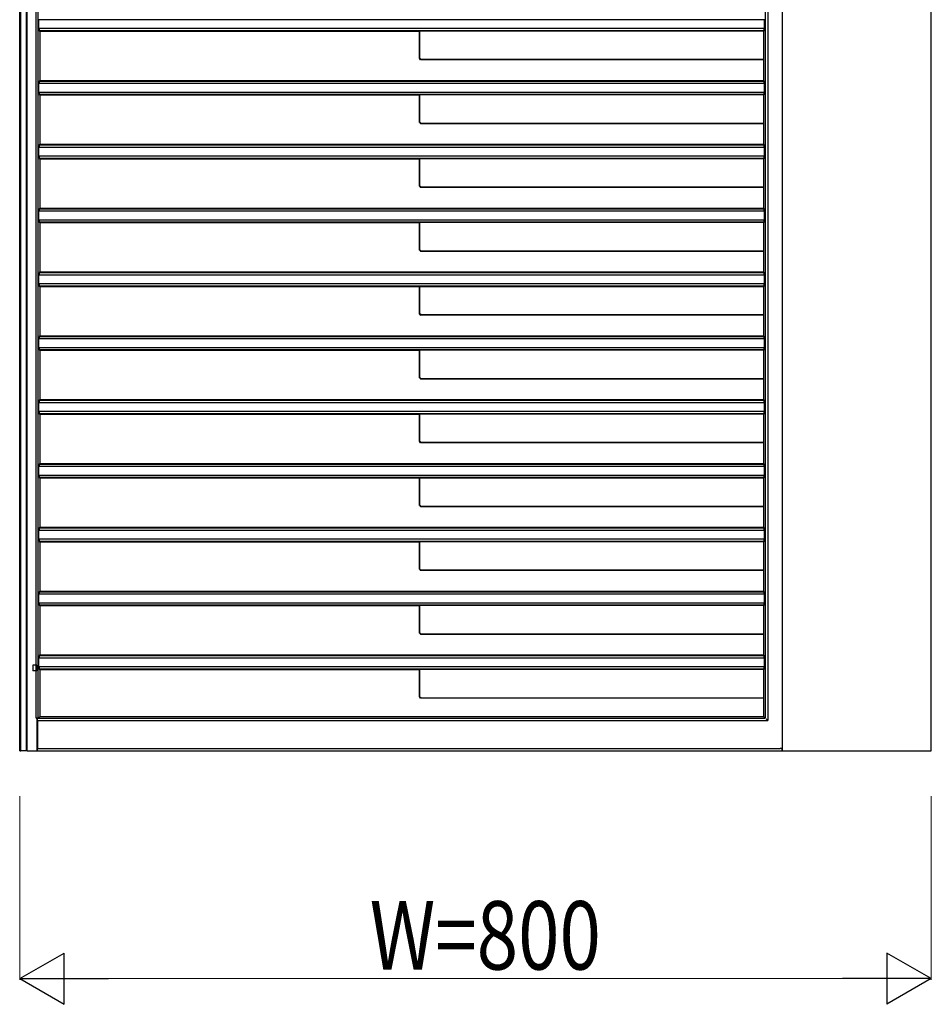
# Model space of a CAD drawing. Units: millimetres. Extents: x 0 to 8410, y 0 to 5940.
# Drawn here: x 1447 to 2247, y 3222 to 4086 of the extents above; entities that cross this region are included whole.
import ezdxf

# ---------------------------------------------------------------- set-up
doc = ezdxf.new("R2010")
doc.units = ezdxf.units.MM
doc.layers.add('YKK_A1', color=4, linetype='Continuous', lineweight=30)
doc.layers.add('YKK_D', color=6, linetype='Continuous', lineweight=13)
doc.styles.add('text-b', font='extslim2.shx', dxfattribs={"width": 0.8, "bigfont": 'extfont2.shx'})

msp = doc.modelspace()

# ---------------------------------------------------------------- linework, layer by layer
at = {"layer": 'YKK_A1'}
for p, q in [((1447.02, 3445), (1447.02, 5045)), ((1448.12, 3445), (1448.12, 5043.16)), ((1453.02, 3445), (1453.02, 5043.16)), ((1453.72, 3445), (1453.72, 5029)), ((1461.56, 3473.64), (1461.56, 5029)), ((1463.24, 3473.78), (1463.24, 5029)), ((2101.35, 4703.47), (2101.35, 3473.47)), ((2103.48, 4701.34), (2103.48, 3471.34)), ((2116.33, 3445), (2116.33, 4689.16)), ((2247.02, 3445), (2247.02, 4689.16)), ((1463.94, 4086.26), (1463.93, 4086.25)), ((1463.93, 4078.75), (1463.93, 4086.25)), ((2100.57, 4086.25), (1463.93, 4086.25)), ((2100.56, 4086.26), (2100.57, 4086.25)), ((2100.57, 4078.75), (2100.57, 4086.25)), ((1463.93, 4078.75), (1463.94, 4078.74)), ((1463.93, 4078.75), (2100.57, 4078.75)), ((1464.12, 4076.62), (1464.12, 4077.25)), ((2100.44, 4076.62), (2100.44, 4077.25)), ((2100.57, 4078.75), (2100.56, 4078.74)), ((1464.12, 4076.62), (1465.02, 4076)), ((2100.44, 4076.62), (1464.12, 4076.62)), ((1465.02, 4033), (1465.02, 4076)), ((1798.02, 4076), (1465.02, 4076)), ((1798.02, 4076), (1798.24, 4076.22)), ((1798.02, 4052.21), (1798.02, 4076)), ((2100.04, 4076.22), (1798.24, 4076.22)), ((1798.24, 4052.43), (1798.24, 4076.22)), ((2100.44, 4076.62), (2100.04, 4076.22)), ((2100.04, 4051.21), (2100.04, 4076.22)), ((1798.88, 4051.14), (1798.17, 4051.85)), ((1799.1, 4051.36), (1798.38, 4052.08)), ((2100.04, 4051.21), (1799.45, 4051.21)), ((2100.04, 4051.21), (2099.82, 4050.99)), ((2099.82, 4050.99), (1799.24, 4050.99)), ((2099.82, 4050.99), (2099.82, 4033)), ((1463.94, 4030.26), (1463.93, 4030.25)), ((1463.93, 4022.75), (1463.93, 4030.25)), ((2100.57, 4030.25), (1463.93, 4030.25)), ((1465.02, 4033), (1464.12, 4032.38)), ((1464.12, 4031.75), (1464.12, 4032.38)), ((1464.12, 4032.38), (2100.44, 4032.38)), ((1465.02, 4033), (2099.82, 4033)), ((2099.82, 4033), (2100.44, 4032.38)), ((2100.44, 4031.75), (2100.44, 4032.38)), ((2100.56, 4030.26), (2100.57, 4030.25)), ((2100.57, 4022.75), (2100.57, 4030.25)), ((1463.93, 4022.75), (1463.94, 4022.74)), ((1463.93, 4022.75), (2100.57, 4022.75)), ((1464.12, 4020.62), (1464.12, 4021.25)), ((1464.12, 4020.62), (1465.02, 4020)), ((2100.44, 4020.62), (1464.12, 4020.62)), ((1465.02, 3977), (1465.02, 4020)), ((1798.02, 4020), (1465.02, 4020)), ((1798.02, 4020), (1798.24, 4020.22)), ((1798.02, 3996.21), (1798.02, 4020)), ((2100.04, 4020.22), (1798.24, 4020.22)), ((1798.24, 3996.43), (1798.24, 4020.22)), ((2100.44, 4020.62), (2100.04, 4020.22)), ((2100.04, 3995.21), (2100.04, 4020.22)), ((2100.44, 4020.62), (2100.44, 4021.25)), ((2100.57, 4022.75), (2100.56, 4022.74)), ((1798.17, 3995.85), (1798.88, 3995.14)), ((1799.1, 3995.36), (1798.38, 3996.08)), ((2099.82, 3994.99), (1799.24, 3994.99)), ((2100.04, 3995.21), (1799.45, 3995.21)), ((2100.04, 3995.21), (2099.82, 3994.99)), ((2099.82, 3994.99), (2099.82, 3977)), ((1463.94, 3974.26), (1463.93, 3974.25)), ((1463.93, 3966.75), (1463.93, 3974.25)), ((2100.57, 3974.25), (1463.93, 3974.25)), ((1465.02, 3977), (1464.12, 3976.38)), ((1464.12, 3975.75), (1464.12, 3976.38)), ((1464.12, 3976.38), (2100.44, 3976.38)), ((1465.02, 3977), (2099.82, 3977)), ((2099.82, 3977), (2100.44, 3976.38)), ((2100.44, 3975.75), (2100.44, 3976.38)), ((2100.56, 3974.26), (2100.57, 3974.25)), ((2100.57, 3966.75), (2100.57, 3974.25)), ((1463.93, 3966.75), (1463.94, 3966.74)), ((1463.93, 3966.75), (2100.57, 3966.75)), ((1464.12, 3964.62), (1464.12, 3965.25)), ((2100.44, 3964.62), (2100.44, 3965.25)), ((2100.57, 3966.75), (2100.56, 3966.74)), ((1464.12, 3964.62), (1465.02, 3964)), ((2100.44, 3964.62), (1464.12, 3964.62)), ((1465.02, 3921), (1465.02, 3964)), ((1798.02, 3964), (1465.02, 3964)), ((1798.02, 3964), (1798.24, 3964.22)), ((1798.02, 3940.21), (1798.02, 3964)), ((2100.04, 3964.22), (1798.24, 3964.22)), ((1798.24, 3940.43), (1798.24, 3964.22)), ((2100.44, 3964.62), (2100.04, 3964.22)), ((2100.04, 3939.21), (2100.04, 3964.22)), ((1798.17, 3939.85), (1798.88, 3939.14)), ((1799.1, 3939.36), (1798.38, 3940.08)), ((2099.82, 3938.99), (1799.24, 3938.99)), ((2100.04, 3939.21), (1799.45, 3939.21)), ((2100.04, 3939.21), (2099.82, 3938.99)), ((2099.82, 3938.99), (2099.82, 3921)), ((1463.94, 3918.26), (1463.93, 3918.25)), ((1463.93, 3910.75), (1463.93, 3918.25)), ((2100.57, 3918.25), (1463.93, 3918.25)), ((1465.02, 3921), (1464.12, 3920.38)), ((1464.12, 3919.75), (1464.12, 3920.38)), ((1464.12, 3920.38), (2100.44, 3920.38)), ((1465.02, 3921), (2099.82, 3921)), ((2099.82, 3921), (2100.44, 3920.38)), ((2100.44, 3919.75), (2100.44, 3920.38)), ((2100.56, 3918.26), (2100.57, 3918.25)), ((2100.57, 3910.75), (2100.57, 3918.25)), ((1463.93, 3910.75), (1463.94, 3910.74)), ((1463.93, 3910.75), (2100.57, 3910.75)), ((1464.12, 3908.62), (1464.12, 3909.25)), ((1464.12, 3908.62), (1465.02, 3908)), ((2100.44, 3908.62), (1464.12, 3908.62)), ((1465.02, 3865), (1465.02, 3908)), ((1798.02, 3908), (1465.02, 3908)), ((1798.02, 3908), (1798.24, 3908.22)), ((1798.02, 3884.21), (1798.02, 3908)), ((2100.04, 3908.22), (1798.24, 3908.22)), ((1798.24, 3884.43), (1798.24, 3908.22)), ((2100.44, 3908.62), (2100.04, 3908.22)), ((2100.04, 3883.21), (2100.04, 3908.22)), ((2100.44, 3908.62), (2100.44, 3909.25)), ((2100.57, 3910.75), (2100.56, 3910.74)), ((1798.88, 3883.14), (1798.17, 3883.85)), ((1799.1, 3883.36), (1798.38, 3884.08)), ((2099.82, 3882.99), (1799.24, 3882.99)), ((2100.04, 3883.21), (1799.45, 3883.21)), ((2100.04, 3883.21), (2099.82, 3882.99)), ((2099.82, 3882.99), (2099.82, 3865)), ((1463.94, 3862.26), (1463.93, 3862.25)), ((1463.93, 3854.75), (1463.93, 3862.25)), ((2100.57, 3862.25), (1463.93, 3862.25)), ((1465.02, 3865), (1464.12, 3864.38)), ((1464.12, 3863.75), (1464.12, 3864.38)), ((1464.12, 3864.38), (2100.44, 3864.38)), ((1465.02, 3865), (2099.82, 3865)), ((2099.82, 3865), (2100.44, 3864.38)), ((2100.44, 3863.75), (2100.44, 3864.38)), ((2100.56, 3862.26), (2100.57, 3862.25)), ((2100.57, 3854.75), (2100.57, 3862.25)), ((1463.93, 3854.75), (1463.94, 3854.74)), ((1463.93, 3854.75), (2100.57, 3854.75)), ((1464.12, 3852.62), (1464.12, 3853.25)), ((1464.12, 3852.62), (1465.02, 3852)), ((2100.44, 3852.62), (1464.12, 3852.62)), ((2100.44, 3852.62), (2100.04, 3852.22)), ((2100.44, 3852.62), (2100.44, 3853.25)), ((2100.57, 3854.75), (2100.56, 3854.74)), ((1465.02, 3809), (1465.02, 3852)), ((1798.02, 3852), (1465.02, 3852)), ((1798.24, 3852.22), (1798.02, 3852)), ((1798.02, 3828), (1798.02, 3852)), ((1798.24, 3852.22), (2100.04, 3852.22)), ((1798.24, 3828.22), (1798.24, 3852.22)), ((2100.04, 3827.21), (2100.04, 3852.22)), ((1798.24, 3828.22), (1798.02, 3828)), ((1798.02, 3828), (1798.02, 3828)), ((1798.02, 3828), (1799.03, 3826.99)), ((1799.24, 3827.21), (1798.24, 3828.22)), ((1799.03, 3826.99), (1799.24, 3827.21)), ((1799.03, 3826.99), (1799.03, 3826.99)), ((2099.82, 3826.99), (1799.03, 3826.99)), ((2100.04, 3827.21), (1799.24, 3827.21)), ((2100.04, 3827.21), (2099.82, 3826.99)), ((2099.82, 3826.99), (2099.82, 3809)), ((1463.94, 3806.26), (1463.93, 3806.25)), ((1463.93, 3798.75), (1463.93, 3806.25)), ((2100.57, 3806.25), (1463.93, 3806.25)), ((1465.02, 3809), (1464.12, 3808.38)), ((1464.12, 3807.75), (1464.12, 3808.38)), ((1464.12, 3808.38), (2100.44, 3808.38)), ((1465.02, 3809), (2099.82, 3809)), ((2099.82, 3809), (2100.44, 3808.38)), ((2100.44, 3807.75), (2100.44, 3808.38)), ((2100.56, 3806.26), (2100.57, 3806.25)), ((2100.57, 3798.75), (2100.57, 3806.25)), ((1463.93, 3798.75), (1463.94, 3798.74)), ((1463.93, 3798.75), (2100.57, 3798.75)), ((1464.12, 3796.62), (1464.12, 3797.25)), ((1464.12, 3796.62), (1465.02, 3796)), ((2100.44, 3796.62), (1464.12, 3796.62)), ((1465.02, 3753), (1465.02, 3796)), ((1798.02, 3796), (1465.02, 3796)), ((1798.02, 3796), (1798.24, 3796.22)), ((1798.02, 3772.21), (1798.02, 3796)), ((2100.04, 3796.22), (1798.24, 3796.22)), ((1798.24, 3772.43), (1798.24, 3796.22)), ((2100.44, 3796.62), (2100.04, 3796.22)), ((2100.04, 3771.21), (2100.04, 3796.22)), ((2100.44, 3796.62), (2100.44, 3797.25)), ((2100.57, 3798.75), (2100.56, 3798.74)), ((1798.88, 3771.14), (1798.17, 3771.85)), ((1799.1, 3771.36), (1798.38, 3772.08)), ((2099.82, 3770.99), (1799.24, 3770.99)), ((2100.04, 3771.21), (1799.45, 3771.21)), ((2100.04, 3771.21), (2099.82, 3770.99)), ((2099.82, 3770.99), (2099.82, 3753)), ((1463.94, 3750.26), (1463.93, 3750.25)), ((1463.93, 3742.75), (1463.93, 3750.25)), ((2100.57, 3750.25), (1463.93, 3750.25)), ((1465.02, 3753), (1464.12, 3752.38)), ((1464.12, 3751.75), (1464.12, 3752.38)), ((1464.12, 3752.38), (2100.44, 3752.38)), ((1465.02, 3753), (2099.82, 3753)), ((2099.82, 3753), (2100.44, 3752.38)), ((2100.44, 3751.75), (2100.44, 3752.38)), ((2100.56, 3750.26), (2100.57, 3750.25)), ((2100.57, 3742.75), (2100.57, 3750.25)), ((1463.93, 3742.75), (1463.94, 3742.74)), ((1463.93, 3742.75), (2100.57, 3742.75)), ((1464.12, 3740.62), (1464.12, 3741.25)), ((1464.12, 3740.62), (1465.02, 3740)), ((2100.44, 3740.62), (1464.12, 3740.62)), ((1798.02, 3740), (1798.24, 3740.22)), ((2100.04, 3740.22), (1798.24, 3740.22)), ((1798.24, 3716.43), (1798.24, 3740.22)), ((2100.44, 3740.62), (2100.04, 3740.22)), ((2100.04, 3715.21), (2100.04, 3740.22)), ((2100.44, 3740.62), (2100.44, 3741.25)), ((2100.57, 3742.75), (2100.56, 3742.74)), ((1465.02, 3697), (1465.02, 3740)), ((1798.02, 3740), (1465.02, 3740)), ((1798.02, 3716.21), (1798.02, 3740)), ((1798.88, 3715.14), (1798.17, 3715.85)), ((1799.1, 3715.36), (1798.38, 3716.08)), ((2099.82, 3714.99), (1799.24, 3714.99)), ((2100.04, 3715.21), (1799.45, 3715.21)), ((2100.04, 3715.21), (2099.82, 3714.99)), ((2099.82, 3714.99), (2099.82, 3697)), ((1465.02, 3697), (1464.12, 3696.38)), ((1465.02, 3697), (2099.82, 3697)), ((2099.82, 3697), (2100.44, 3696.38)), ((1463.94, 3694.26), (1463.93, 3694.25)), ((1463.93, 3686.75), (1463.93, 3694.25)), ((2100.57, 3694.25), (1463.93, 3694.25)), ((1464.12, 3695.75), (1464.12, 3696.38)), ((1464.12, 3696.38), (2100.44, 3696.38)), ((2100.44, 3695.75), (2100.44, 3696.38)), ((2100.56, 3694.26), (2100.57, 3694.25)), ((2100.57, 3686.75), (2100.57, 3694.25)), ((1463.93, 3686.75), (1463.94, 3686.74)), ((1463.93, 3686.75), (2100.57, 3686.75)), ((1464.12, 3684.62), (1464.12, 3685.25)), ((1464.12, 3684.62), (1465.02, 3684)), ((2100.44, 3684.62), (1464.12, 3684.62)), ((1465.02, 3641), (1465.02, 3684)), ((1798.02, 3684), (1465.02, 3684)), ((1798.24, 3684.22), (1798.02, 3684)), ((1798.02, 3660.21), (1798.02, 3684)), ((1798.24, 3684.22), (2100.04, 3684.22)), ((1798.24, 3660.43), (1798.24, 3684.22)), ((2100.44, 3684.62), (2100.04, 3684.22)), ((2100.04, 3659.21), (2100.04, 3684.22)), ((2100.44, 3684.62), (2100.44, 3685.25)), ((2100.57, 3686.75), (2100.56, 3686.74)), ((1798.88, 3659.14), (1798.17, 3659.85)), ((1799.1, 3659.36), (1798.38, 3660.08)), ((2099.82, 3658.99), (1799.24, 3658.99)), ((2100.04, 3659.21), (1799.45, 3659.21)), ((2100.04, 3659.21), (2099.82, 3658.99)), ((2099.82, 3658.99), (2099.82, 3641)), ((1463.94, 3638.26), (1463.93, 3638.25)), ((1463.93, 3630.75), (1463.93, 3638.25)), ((2100.57, 3638.25), (1463.93, 3638.25)), ((1465.02, 3641), (1464.12, 3640.38)), ((1464.12, 3639.75), (1464.12, 3640.38)), ((1464.12, 3640.38), (2100.44, 3640.38)), ((1465.02, 3641), (2099.82, 3641)), ((2099.82, 3641), (2100.44, 3640.38)), ((2100.44, 3639.75), (2100.44, 3640.38)), ((2100.56, 3638.26), (2100.57, 3638.25)), ((2100.57, 3630.75), (2100.57, 3638.25)), ((1463.93, 3630.75), (1463.94, 3630.74)), ((1463.93, 3630.75), (2100.57, 3630.75)), ((1464.12, 3628.62), (1464.12, 3629.25)), ((1464.12, 3628.62), (1465.02, 3628)), ((2100.44, 3628.62), (1464.12, 3628.62)), ((1465.02, 3585), (1465.02, 3628)), ((1798.02, 3628), (1465.02, 3628)), ((1798.02, 3628), (1798.24, 3628.22)), ((1798.02, 3604.21), (1798.02, 3628)), ((2100.04, 3628.22), (1798.24, 3628.22)), ((1798.24, 3604.43), (1798.24, 3628.22)), ((2100.44, 3628.62), (2100.04, 3628.22)), ((2100.04, 3603.21), (2100.04, 3628.22)), ((2100.44, 3628.62), (2100.44, 3629.25)), ((2100.57, 3630.75), (2100.56, 3630.74)), ((1798.17, 3603.85), (1798.88, 3603.14)), ((1799.1, 3603.36), (1798.38, 3604.08)), ((2099.82, 3602.99), (1799.24, 3602.99)), ((2100.04, 3603.21), (1799.45, 3603.21)), ((2100.04, 3603.21), (2099.82, 3602.99)), ((2099.82, 3602.99), (2099.82, 3585)), ((1465.02, 3585), (1464.12, 3584.38)), ((1465.02, 3585), (2099.82, 3585)), ((2099.82, 3585), (2100.44, 3584.38)), ((1463.94, 3582.26), (1463.93, 3582.25)), ((1463.93, 3574.75), (1463.93, 3582.25)), ((2100.57, 3582.25), (1463.93, 3582.25)), ((1464.12, 3583.75), (1464.12, 3584.38)), ((1464.12, 3584.38), (2100.44, 3584.38)), ((2100.44, 3583.75), (2100.44, 3584.38)), ((2100.56, 3582.26), (2100.57, 3582.25)), ((2100.57, 3574.75), (2100.57, 3582.25)), ((1463.93, 3574.75), (1463.94, 3574.74)), ((1463.93, 3574.75), (2100.57, 3574.75)), ((1464.12, 3572.62), (1464.12, 3573.25)), ((1464.12, 3572.62), (1465.02, 3572)), ((2100.44, 3572.62), (1464.12, 3572.62)), ((1465.02, 3529), (1465.02, 3572)), ((1798.02, 3572), (1465.02, 3572)), ((1798.02, 3572), (1798.24, 3572.22)), ((1798.02, 3548.21), (1798.02, 3572)), ((2100.04, 3572.22), (1798.24, 3572.22)), ((1798.24, 3548.43), (1798.24, 3572.22)), ((2100.44, 3572.62), (2100.04, 3572.22)), ((2100.04, 3547.21), (2100.04, 3572.22)), ((2100.44, 3572.62), (2100.44, 3573.25)), ((2100.57, 3574.75), (2100.56, 3574.74)), ((1798.17, 3547.85), (1798.88, 3547.14)), ((1799.1, 3547.36), (1798.38, 3548.08)), ((2099.82, 3546.99), (1799.24, 3546.99)), ((2100.04, 3547.21), (1799.45, 3547.21)), ((2100.04, 3547.21), (2099.82, 3546.99)), ((2099.82, 3546.99), (2099.82, 3529)), ((1463.94, 3526.26), (1463.93, 3526.25)), ((1463.93, 3518.75), (1463.93, 3526.25)), ((2100.57, 3526.25), (1463.93, 3526.25)), ((1465.02, 3529), (1464.12, 3528.38)), ((1464.12, 3527.75), (1464.12, 3528.38)), ((1464.12, 3528.38), (2100.44, 3528.38)), ((1465.02, 3529), (2099.82, 3529)), ((2099.82, 3529), (2100.44, 3528.38)), ((2100.44, 3527.75), (2100.44, 3528.38)), ((2100.56, 3526.26), (2100.57, 3526.25)), ((2100.57, 3518.75), (2100.57, 3526.25)), ((1463.93, 3518.75), (1463.94, 3518.74)), ((1463.93, 3518.75), (2100.57, 3518.75)), ((1464.12, 3516.62), (1464.12, 3517.25)), ((1464.12, 3516.62), (1465.02, 3516)), ((2100.44, 3516.62), (1464.12, 3516.62)), ((1465.02, 3475), (1465.02, 3516)), ((1798.02, 3516), (1465.02, 3516)), ((1798.02, 3516), (1798.24, 3516.22)), ((1798.02, 3492.21), (1798.02, 3516)), ((2100.04, 3516.22), (1798.24, 3516.22)), ((1798.24, 3492.43), (1798.24, 3516.22)), ((2100.44, 3516.62), (2100.04, 3516.22)), ((2100.04, 3491.21), (2100.04, 3516.22)), ((2100.44, 3516.62), (2100.44, 3517.25)), ((2100.57, 3518.75), (2100.56, 3518.74)), ((1798.88, 3491.14), (1798.17, 3491.85)), ((1799.1, 3491.36), (1798.38, 3492.08)), ((2099.82, 3490.99), (1799.24, 3490.99)), ((2100.04, 3491.21), (1799.45, 3491.21)), ((2100.04, 3491.21), (2099.82, 3490.99)), ((2099.82, 3490.99), (2099.82, 3475)), ((1461.56, 3473.64), (1461.58, 3473.66)), ((1462.27, 3473.64), (1461.56, 3473.64)), ((1462.52, 3473.47), (1462.27, 3473.64)), ((1462.27, 3445), (1462.27, 3473.64)), ((1462.52, 3473.47), (1462.52, 3472.84)), ((1462.52, 3473.47), (2101.35, 3473.47)), ((1463.07, 3473.78), (1463.24, 3473.78)), ((1463.24, 3473.78), (1465.02, 3475)), ((1465.02, 3475), (2099.82, 3475)), ((2099.82, 3475), (2101.35, 3473.47)), ((2101.98, 3472.84), (2103.47, 3471.35)), ((1462.72, 3471.34), (1462.7, 3471.35)), ((1462.72, 3471.34), (2103.48, 3471.34)), ((1462.72, 3471.34), (1462.72, 3447)), ((2103.47, 3471.35), (2103.48, 3471.34)), ((1462.7, 3446.99), (1462.72, 3447)), ((1462.72, 3447), (2114.32, 3447)), ((2116.31, 3447.16), (2116.14, 3446.99)), ((1447.02, 3445), (1448.12, 3445)), ((1453.02, 3445), (1448.12, 3445)), ((1453.72, 3445), (1453.02, 3445)), ((1453.72, 3445), (1462.27, 3445)), ((1462.27, 3445), (1462.52, 3445)), ((1462.52, 3445), (1462.52, 3445.49)), ((1462.52, 3445), (2116.02, 3445)), ((2116.02, 3445.49), (2116.02, 3445)), ((2116.33, 3445), (2116.02, 3445)), ((2116.33, 3445), (2247.02, 3445))]:
    msp.add_line(p, q, dxfattribs=at)
at = {"layer": 'YKK_A1', "ltscale": 2}
for p, q in [((1461.96, 3520), (1458.56, 3520)), ((1458.56, 3520), (1458.56, 3515)), ((1461.96, 3520), (1461.96, 3515)), ((1461.96, 3515), (1458.56, 3515))]:
    msp.add_line(p, q, dxfattribs=at)
at = {"layer": 'YKK_A1', "extrusion": (0, 0, -1)}
for centre, major_axis, ratio, start_param, end_param in [((1463.93, 4077.25), (0, 1.5), 0.127273, 0.087266, 1.570796), ((2100.57, 4077.25), (0, 1.5), 0.087489, 4.712389, 6.195919), ((1798.27, 4051.96), (-0.131, 0.557), 0.384567, 5.249005, 5.259871), ((1798.34, 4052.03), (-0.353, 0.354), 0.50381, 4.707299, 4.722649), ((1798.74, 4052.43), (0.356, 0.356), 0.992433, 3.145391, 3.923193), ((1799.06, 4051.32), (-0.354, 0.353), 0.50381, 4.702129, 4.717479), ((1799.45, 4051.71), (-0.356, -0.356), 0.992433, 5.501585, 6.286983), ((1798.99, 4051.24), (-0.557, 0.131), 0.384567, 4.164907, 4.175773), ((1463.93, 4031.75), (0, 1.5), 0.127273, 1.570796, 3.054326), ((2100.57, 4031.75), (0, 1.5), 0.087489, 3.228859, 4.712389), ((1463.93, 4021.25), (0, 1.5), 0.127273, 0.087266, 1.570796), ((2100.57, 4021.25), (0, 1.5), 0.087489, 4.712389, 6.195919), ((1798.27, 3995.96), (-0.131, 0.557), 0.384567, 5.249005, 5.259871), ((1798.34, 3996.03), (-0.353, 0.354), 0.50381, 4.707299, 4.722649), ((1798.74, 3996.43), (0.356, 0.356), 0.992433, 3.145391, 3.923193), ((1799.06, 3995.32), (-0.354, 0.353), 0.50381, 4.702129, 4.717479), ((1799.45, 3995.71), (-0.356, -0.356), 0.992433, 5.501585, 6.286983), ((1798.99, 3995.24), (-0.557, 0.131), 0.384567, 4.164907, 4.175773), ((1463.93, 3975.75), (0, 1.5), 0.127273, 1.570796, 3.054326), ((2100.57, 3975.75), (0, 1.5), 0.087489, 3.228859, 4.712389), ((1463.93, 3965.25), (0, 1.5), 0.127273, 0.087266, 1.570796), ((2100.57, 3965.25), (0, 1.5), 0.087489, 4.712389, 6.195919), ((1798.27, 3939.96), (-0.131, 0.557), 0.384567, 5.249005, 5.259871), ((1798.34, 3940.03), (-0.353, 0.354), 0.50381, 4.707299, 4.722649), ((1798.74, 3940.43), (0.356, 0.356), 0.992433, 3.145391, 3.923193), ((1799.06, 3939.32), (-0.354, 0.353), 0.50381, 4.702129, 4.717479), ((1799.45, 3939.71), (-0.356, -0.356), 0.992433, 5.501585, 6.286983), ((1798.99, 3939.24), (-0.557, 0.131), 0.384567, 4.164907, 4.175773), ((1463.93, 3919.75), (0, 1.5), 0.127273, 1.570796, 3.054326), ((2100.57, 3919.75), (0, 1.5), 0.087489, 3.228859, 4.712389), ((1463.93, 3909.25), (0, 1.5), 0.127273, 0.087266, 1.570796), ((2100.57, 3909.25), (0, 1.5), 0.087489, 4.712389, 6.195919), ((1798.27, 3883.96), (-0.131, 0.557), 0.384567, 5.249005, 5.259871), ((1798.34, 3884.03), (-0.353, 0.354), 0.50381, 4.707299, 4.722649), ((1798.74, 3884.43), (0.356, 0.356), 0.992433, 3.145391, 3.923193), ((1799.06, 3883.32), (-0.354, 0.353), 0.50381, 4.702129, 4.717479), ((1799.45, 3883.71), (-0.356, -0.356), 0.992433, 5.501585, 6.286983), ((1798.99, 3883.24), (-0.557, 0.131), 0.384567, 4.164907, 4.175773), ((1463.93, 3863.75), (0, 1.5), 0.127273, 1.570796, 3.054326), ((2100.57, 3863.75), (0, 1.5), 0.087489, 3.228859, 4.712389), ((1463.93, 3853.25), (0, 1.5), 0.127273, 0.087266, 1.570796), ((2100.57, 3853.25), (0, 1.5), 0.087489, 4.712389, 6.195919), ((1463.93, 3807.75), (0, 1.5), 0.127273, 1.570796, 3.054326), ((2100.57, 3807.75), (0, 1.5), 0.087489, 3.228859, 4.712389), ((1463.93, 3797.25), (0, 1.5), 0.127273, 0.087266, 1.570796), ((2100.57, 3797.25), (0, 1.5), 0.087489, 4.712389, 6.195919), ((1798.27, 3771.96), (-0.131, 0.557), 0.384567, 5.249005, 5.259871), ((1798.34, 3772.03), (-0.353, 0.354), 0.50381, 4.707299, 4.722649), ((1798.74, 3772.43), (0.356, 0.356), 0.992433, 3.145391, 3.923193), ((1799.06, 3771.32), (-0.354, 0.353), 0.50381, 4.702129, 4.717479), ((1799.45, 3771.71), (-0.356, -0.356), 0.992433, 5.501585, 6.286983), ((1798.99, 3771.24), (-0.557, 0.131), 0.384567, 4.164907, 4.175773), ((1463.93, 3751.75), (0, 1.5), 0.127273, 1.570796, 3.054326), ((2100.57, 3751.75), (0, 1.5), 0.087489, 3.228859, 4.712389), ((1463.93, 3741.25), (0, 1.5), 0.127273, 0.087266, 1.570796), ((2100.57, 3741.25), (0, 1.5), 0.087489, 4.712389, 6.195919), ((1798.27, 3715.96), (-0.131, 0.557), 0.384567, 5.249005, 5.259871), ((1798.34, 3716.03), (-0.353, 0.354), 0.50381, 4.707299, 4.722649), ((1798.74, 3716.43), (0.356, 0.356), 0.992433, 3.145391, 3.923193), ((1799.06, 3715.32), (-0.354, 0.353), 0.50381, 4.702129, 4.717479), ((1799.45, 3715.71), (-0.356, -0.356), 0.992433, 5.501585, 6.286983), ((1798.99, 3715.24), (-0.557, 0.131), 0.384567, 4.164907, 4.175773), ((1463.93, 3695.75), (0, 1.5), 0.127273, 1.570796, 3.054326), ((2100.57, 3695.75), (0, 1.5), 0.087489, 3.228859, 4.712389), ((1463.93, 3685.25), (0, 1.5), 0.127273, 0.087266, 1.570796), ((2100.57, 3685.25), (0, 1.5), 0.087489, 4.712389, 6.195919), ((1798.27, 3659.96), (-0.131, 0.557), 0.384567, 5.249005, 5.259871), ((1798.34, 3660.03), (-0.353, 0.354), 0.50381, 4.707299, 4.722649), ((1798.74, 3660.43), (0.356, 0.356), 0.992433, 3.145391, 3.923193), ((1799.06, 3659.32), (-0.354, 0.353), 0.50381, 4.702129, 4.717479), ((1799.45, 3659.71), (-0.356, -0.356), 0.992433, 5.501585, 6.286983), ((1798.99, 3659.24), (-0.557, 0.131), 0.384567, 4.164907, 4.175773), ((1463.93, 3639.75), (0, 1.5), 0.127273, 1.570796, 3.054326), ((2100.57, 3639.75), (0, 1.5), 0.087489, 3.228859, 4.712389), ((1463.93, 3629.25), (0, 1.5), 0.127273, 0.087266, 1.570796), ((2100.57, 3629.25), (0, 1.5), 0.087489, 4.712389, 6.195919), ((1798.27, 3603.96), (-0.131, 0.557), 0.384567, 5.249005, 5.259871), ((1798.34, 3604.03), (-0.353, 0.354), 0.50381, 4.707299, 4.722649), ((1798.74, 3604.43), (0.356, 0.356), 0.992433, 3.145391, 3.923193), ((1799.06, 3603.32), (-0.354, 0.353), 0.50381, 4.702129, 4.717479), ((1799.45, 3603.71), (-0.356, -0.356), 0.992433, 5.501585, 6.286983), ((1798.99, 3603.24), (-0.557, 0.131), 0.384567, 4.164907, 4.175773), ((1463.93, 3583.75), (0, 1.5), 0.127273, 1.570796, 3.054326), ((2100.57, 3583.75), (0, 1.5), 0.087489, 3.228859, 4.712389), ((1463.93, 3573.25), (0, 1.5), 0.127273, 0.087266, 1.570796), ((2100.57, 3573.25), (0, 1.5), 0.087489, 4.712389, 6.195919), ((1798.27, 3547.96), (-0.131, 0.557), 0.384567, 5.249005, 5.259871), ((1798.34, 3548.03), (-0.353, 0.354), 0.50381, 4.707299, 4.722649), ((1798.74, 3548.43), (0.356, 0.356), 0.992433, 3.145391, 3.923193), ((1799.06, 3547.32), (-0.354, 0.353), 0.50381, 4.702129, 4.717479), ((1799.45, 3547.71), (-0.356, -0.356), 0.992433, 5.501585, 6.286983), ((1798.99, 3547.24), (-0.557, 0.131), 0.384567, 4.164907, 4.175773), ((1463.93, 3527.75), (0, 1.5), 0.127273, 1.570796, 3.054326), ((2100.57, 3527.75), (0, 1.5), 0.087489, 3.228859, 4.712389), ((1463.93, 3517.25), (0, 1.5), 0.127273, 0.087266, 1.570796), ((2100.57, 3517.25), (0, 1.5), 0.087489, 4.712389, 6.195919), ((1798.27, 3491.96), (-0.131, 0.557), 0.384567, 5.249005, 5.259871), ((1798.34, 3492.03), (-0.353, 0.354), 0.50381, 4.707299, 4.722649), ((1798.74, 3492.43), (0.356, 0.356), 0.992433, 3.145391, 3.923193), ((1799.06, 3491.32), (-0.354, 0.353), 0.50381, 4.702129, 4.717479), ((1799.45, 3491.71), (-0.356, -0.356), 0.992433, 5.501585, 6.286983), ((1798.99, 3491.24), (-0.557, 0.131), 0.384567, 4.164907, 4.175773), ((1463.07, 3473.64), (-1.5, 0), 0.087489, 0.126592, 1.570796), ((1462.72, 3472.84), (0, 1.5), 0.127273, 3.228859, 4.712389), ((1462.72, 3445.49), (0, 1.5), 0.127273, 4.712389, 6.195919), ((2114.32, 3447.17), (-2, 0), 0.087489, 3.228859, 4.712389), ((2116.15, 3445.49), (0, 1.5), 0.087489, 4.712389, 6.195919)]:
    msp.add_ellipse(centre, major_axis=major_axis, ratio=ratio, start_param=start_param, end_param=end_param, dxfattribs=at)
at = {"layer": 'YKK_A1'}
for points in [[(1798.02, 4052.2), (1798.02, 4052.07), (1798.07, 4051.95), (1798.16, 4051.86)], [(1799.23, 4050.99), (1799.1, 4050.99), (1798.98, 4051.04), (1798.88, 4051.13)], [(1798.02, 3996.2), (1798.02, 3996.07), (1798.07, 3995.95), (1798.16, 3995.86)], [(1799.23, 3994.99), (1799.1, 3994.99), (1798.98, 3995.04), (1798.88, 3995.13)], [(1798.02, 3940.2), (1798.02, 3940.07), (1798.07, 3939.95), (1798.16, 3939.86)], [(1799.23, 3938.99), (1799.1, 3938.99), (1798.98, 3939.04), (1798.88, 3939.13)], [(1798.02, 3884.2), (1798.02, 3884.07), (1798.07, 3883.95), (1798.16, 3883.86)], [(1799.23, 3882.99), (1799.1, 3882.99), (1798.98, 3883.04), (1798.88, 3883.13)], [(1798.02, 3772.2), (1798.02, 3772.07), (1798.07, 3771.95), (1798.16, 3771.86)], [(1799.23, 3770.99), (1799.1, 3770.99), (1798.98, 3771.04), (1798.88, 3771.13)], [(1798.02, 3716.2), (1798.02, 3716.07), (1798.07, 3715.95), (1798.16, 3715.86)], [(1799.23, 3714.99), (1799.1, 3714.99), (1798.98, 3715.04), (1798.88, 3715.13)], [(1798.02, 3660.2), (1798.02, 3660.07), (1798.07, 3659.95), (1798.16, 3659.86)], [(1799.23, 3658.99), (1799.1, 3658.99), (1798.98, 3659.04), (1798.88, 3659.13)], [(1798.02, 3604.2), (1798.02, 3604.07), (1798.07, 3603.95), (1798.16, 3603.86)], [(1799.23, 3602.99), (1799.1, 3602.99), (1798.98, 3603.04), (1798.88, 3603.13)], [(1798.02, 3548.2), (1798.02, 3548.07), (1798.07, 3547.95), (1798.16, 3547.86)], [(1799.23, 3546.99), (1799.1, 3546.99), (1798.98, 3547.04), (1798.88, 3547.13)], [(1798.02, 3492.2), (1798.02, 3492.07), (1798.07, 3491.95), (1798.16, 3491.86)], [(1799.23, 3490.99), (1799.1, 3490.99), (1798.98, 3491.04), (1798.88, 3491.13)]]:
    msp.add_open_spline(points, degree=3, dxfattribs=at)
at = {"layer": 'YKK_D'}
for p, q in [((1447.02, 3405), (1447.02, 3244)), ((2247.02, 3405), (2247.02, 3244)), ((2202.02, 3245), (1492.02, 3245))]:
    msp.add_line(p, q, dxfattribs=at)
at = {"layer": 'YKK_D', "lineweight": -2}
for p, q in [((1447.02, 3245), (1485.99, 3267.5)), ((1485.99, 3222.5), (1485.99, 3267.5)), ((2247.02, 3245), (2208.05, 3267.5)), ((2208.05, 3267.5), (2208.05, 3222.5)), ((1447.02, 3245), (1485.99, 3222.5)), ((1447.02, 3245), (1524.96, 3245)), ((2247.02, 3245), (2169.08, 3245)), ((2247.02, 3245), (2208.05, 3222.5))]:
    msp.add_line(p, q, dxfattribs=at)

# ---------------------------------------------------------------- texts
at = {"layer": 'YKK_D', "style": 'text-b', "width": 0.8}
msp.add_text('W=800', height=60, dxfattribs=at).set_placement((1754.22, 3253))

doc.saveas('drawing.dxf')
